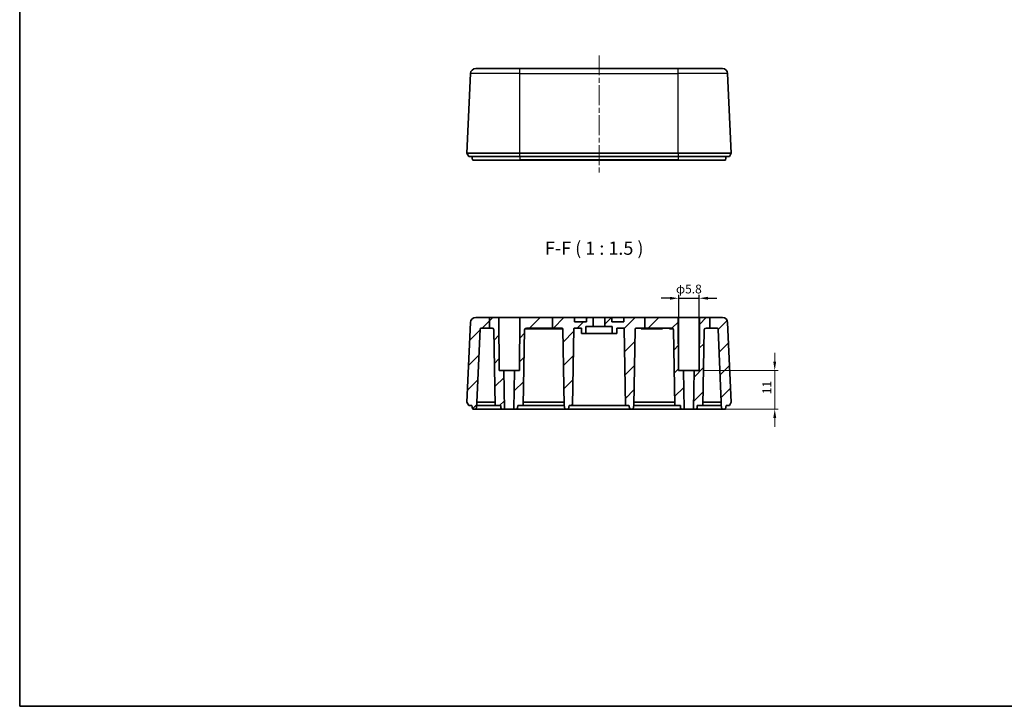
# Model space of a CAD drawing. Units: millimetres. Extents: x 53 to 2233, y 155 to 577.
# Drawn here: x 1647 to 1926, y 155 to 350 of the extents above; entities that cross this region are included whole.
import ezdxf

# ---------------------------------------------------------------- set-up
doc = ezdxf.new("R2010")
doc.units = ezdxf.units.MM
doc.linetypes.add('CHAIN', pattern=[0.3543, 0.2362, -0.0295, 0.0591, -0.0295])
doc.layers.get('Defpoints').update_dxf_attribs({"lineweight": 25})
for name, color, linetype, lineweight in [('AM_5', 3, 'Continuous', 25), ('Border (ISO)', 7, 'Continuous', 35), ('Centerline (ISO)', 131, 'Continuous', 18), ('Dimension (ISO)', 7, 'Continuous', 18), ('Hatch (ISO)', 1, 'Continuous', 18), ('Symbol (ISO)', 7, 'Continuous', 18), ('Visible (ISO)', 7, 'Continuous', 35), ('Visible Narrow (ISO)', 7, 'Continuous', 25)]:
    doc.layers.add(name, color=color, linetype=linetype, lineweight=lineweight)
doc.styles.add('Note Text (TK)', font='txt')
doc.dimstyles.new('Default - Method 1b (TK)', dxfattribs={"dimtxt": 2.5, "dimasz": 2.5, "dimexe": 1, "dimexo": 1.5, "dimgap": 1, "dimtad": 1, "dimtoh": 1, "dimrnd": 1e-08, "dimdsep": 46, "dimtxsty": 'Note Text (TK)', "dimcen": 0.09, "dimdle": 5, "dimclrd": 100, "dimclre": 100, "dimclrt": 7, "dimadec": 1, "dimazin": 1, "dimtfac": 1, "dimtmove": 0, "dimatfit": 3, "dimfxl": 1, "dimtolj": 1, "dimlwd": -1, "dimlwe": -1, "dimarcsym": 0})

# ---------------------------------------------------------------- blocks, each defined once
blk = doc.blocks.new('図面枠 tk図枠')
at = {"layer": 'Border (ISO)'}
for p, q in [((14.5, 289), (14.5, 8)), ((14.5, 8), (405.5, 8))]:
    blk.add_line(p, q, dxfattribs=at)
blk = doc.blocks.new('*D75')
at = {"layer": 'Defpoints', "color": 0}
for p in [(1839.5, 250.52), (1838.57, 239.52), (1860.98, 239.52)]:
    blk.add_point(p, dxfattribs=at)
at = {"layer": 'Dimension (ISO)', "color": 100}
for p, q in [((1860.98, 253.02), (1860.98, 255.52)), ((1841, 250.52), (1861.98, 250.52)), ((1860.98, 250.52), (1860.98, 248.02)), ((1860.98, 248.02), (1860.98, 242.02)), ((1860.98, 239.52), (1860.98, 242.02)), ((1840.07, 239.52), (1861.98, 239.52)), ((1860.98, 237.02), (1860.98, 234.52))]:
    blk.add_line(p, q, dxfattribs=at)
for points in [[(1860.56, 253.02), (1861.39, 253.02), (1860.98, 250.52)], [(1860.56, 237.02), (1861.39, 237.02), (1860.98, 239.52)]]:
    blk.add_solid(points, dxfattribs=at)
at = {"layer": 'Dimension (ISO)', "color": 7, "insert": (1858.73, 243.74), "char_height": 2.5, "attachment_point": 4, "rotation": 90, "style": 'Note Text (TK)'}
blk.add_mtext('\\A1;11', dxfattribs=at)
blk = doc.blocks.new('*D108')
at = {"layer": 'AM_5', "color": 100}
for p, q in [((1833.7, 252.02), (1833.7, 272)), ((1839.5, 252.02), (1839.5, 272)), ((1831.2, 271), (1828.7, 271)), ((1833.7, 271), (1839.5, 271)), ((1842, 271), (1844.5, 271))]:
    blk.add_line(p, q, dxfattribs=at)
for points in [[(1831.2, 271.41), (1831.2, 270.58), (1833.7, 271)], [(1842, 271.41), (1842, 270.58), (1839.5, 271)]]:
    blk.add_solid(points, dxfattribs=at)
at = {"layer": 'Defpoints', "color": 0}
for p in [(1839.5, 271), (1833.7, 250.52), (1839.5, 250.52)]:
    blk.add_point(p, dxfattribs=at)
at = {"layer": 'AM_5', "color": 7, "insert": (1836.6, 273.62), "char_height": 2.5, "attachment_point": 5, "style": 'Note Text (TK)'}
blk.add_mtext('\\A1;φ5.8', dxfattribs=at)

msp = doc.modelspace()

# ---------------------------------------------------------------- hatches: boundary and pattern name
at = {"layer": 'Hatch (ISO)'}
h = msp.add_hatch(dxfattribs=at)
h.set_pattern_fill('ANSI31', color=256, scale=38.1, style=0)
h.set_pattern_definition([(45, (1624.857, 143.1317), (-3.3676, 3.3676), [])])
edge = h.paths.add_edge_path()
edge.add_line((1779.988, 265.5229), (1779.988, 262.5229))
edge.add_line((1779.988, 262.5229), (1777.6062, 262.5229))
edge.add_ellipse((1777.6062, 262.2229), major_axis=(-0.2997, 0.0131), ratio=1, start_angle=272.505093, end_angle=360)
edge.add_line((1777.3065, 262.236), (1776.3977, 241.4616))
edge.add_line((1776.3977, 241.4616), (1776.3977, 240.5229))
edge.add_line((1776.3977, 240.5229), (1776.2019, 239.6021))
edge.add_ellipse((1776.1041, 239.6229), major_axis=(0, -0.1), ratio=1, start_angle=0, end_angle=78, ccw=False)
edge.add_line((1776.1041, 239.5229), (1775.2912, 239.5229))
edge.add_ellipse((1775.2912, 239.6229), major_axis=(-0.0978, -0.0208), ratio=1, start_angle=0, end_angle=78, ccw=False)
edge.add_line((1775.1934, 239.6021), (1774.9977, 240.5229))
edge.add_line((1774.9977, 240.5229), (1774.0977, 240.5229))
edge.add_line((1774.0977, 240.5229), (1773.5977, 241.5229))
edge.add_line((1773.5977, 241.5229), (1774.5849, 264.0884))
edge.add_ellipse((1776.0835, 264.0229), major_axis=(0, 1.5), ratio=1, start_angle=0, end_angle=87.494907, ccw=False)
edge.add_line((1776.0835, 265.5229), (1779.988, 265.5229))
edge = h.paths.add_edge_path()
edge.add_line((1842.5681, 265.5229), (1842.5681, 262.5229))
edge.add_line((1842.5681, 262.5229), (1844.5891, 262.5229))
edge.add_ellipse((1844.5891, 262.2229), major_axis=(0, 0.3), ratio=1, start_angle=272.505093, end_angle=360, ccw=False)
edge.add_line((1844.8888, 262.236), (1845.7977, 241.4616))
edge.add_line((1845.7977, 241.4616), (1845.7977, 240.5229))
edge.add_line((1845.7977, 240.5229), (1845.9934, 239.6021))
edge.add_ellipse((1846.0912, 239.6229), major_axis=(-0.0978, -0.0208), ratio=1, start_angle=0, end_angle=78)
edge.add_line((1846.0912, 239.5229), (1846.9041, 239.5229))
edge.add_ellipse((1846.9041, 239.6229), major_axis=(0, -0.1), ratio=1, start_angle=0, end_angle=78)
edge.add_line((1847.0019, 239.6021), (1847.1977, 240.5229))
edge.add_line((1847.1977, 240.5229), (1848.0977, 240.5229))
edge.add_line((1848.0977, 240.5229), (1848.5977, 241.5229))
edge.add_line((1848.5977, 241.5229), (1847.6104, 264.0884))
edge.add_ellipse((1846.1118, 264.0229), major_axis=(1.4986, 0.0656), ratio=1, start_angle=0, end_angle=87.494907)
edge.add_line((1846.1118, 265.5229), (1842.5681, 265.5229))
edge = h.paths.add_edge_path()
edge.add_line((1824.1295, 265.5229), (1824.1295, 262.5229))
edge.add_line((1824.1295, 262.5229), (1831.7223, 262.5229))
edge.add_ellipse((1831.7223, 262.0229), major_axis=(0, 0.5), ratio=1, start_angle=271, end_angle=360, ccw=False)
edge.add_line((1832.2222, 262.0316), (1832.5977, 240.5229))
edge.add_line((1832.5977, 240.5229), (1834.1977, 240.5229))
edge.add_line((1834.1977, 240.5229), (1834.2302, 239.9019))
edge.add_ellipse((1834.6297, 239.9229), major_axis=(-0.3995, -0.0209), ratio=1, start_angle=0, end_angle=87)
edge.add_line((1834.6297, 239.5229), (1835.2477, 239.5229))
edge.add_line((1835.2477, 239.5229), (1835.0977, 250.5229))
edge.add_line((1835.0977, 250.5229), (1833.6977, 250.5229))
edge.add_line((1833.6977, 250.5229), (1833.5977, 265.5229))
edge.add_line((1833.5977, 265.5229), (1824.1295, 265.5229))
edge = h.paths.add_edge_path()
edge.add_line((1797.8621, 265.5229), (1797.8621, 262.5229))
edge.add_line((1797.8621, 262.5229), (1800.5188, 262.5229))
edge.add_ellipse((1800.5188, 262.2229), major_axis=(0, 0.3), ratio=1, start_angle=271, end_angle=360, ccw=False)
edge.add_line((1800.8188, 262.2281), (1801.1977, 240.5229))
edge.add_line((1801.1977, 240.5229), (1801.3934, 239.6021))
edge.add_ellipse((1801.4912, 239.6229), major_axis=(-0.0978, -0.0208), ratio=1, start_angle=0, end_angle=78)
edge.add_line((1801.4912, 239.5229), (1802.3041, 239.5229))
edge.add_ellipse((1802.3041, 239.6229), major_axis=(0, -0.1), ratio=1, start_angle=0, end_angle=78)
edge.add_line((1802.4019, 239.6021), (1802.5977, 240.5229))
edge.add_line((1802.5977, 240.5229), (1803.5977, 240.5229))
edge.add_line((1803.5977, 240.5229), (1803.98, 262.4246))
edge.add_ellipse((1804.0799, 262.4229), major_axis=(-0.1, 0.0017), ratio=1, start_angle=271, end_angle=360, ccw=False)
edge.add_line((1804.0799, 262.5229), (1806.0977, 262.5229))
edge.add_line((1806.0977, 262.5229), (1806.0977, 261.0229))
edge.add_line((1806.0977, 261.0229), (1807.3477, 261.0229))
edge.add_line((1807.3477, 261.0229), (1807.3477, 263.0229))
edge.add_line((1807.3477, 263.0229), (1809.4477, 263.0229))
edge.add_line((1809.4477, 263.0229), (1809.4477, 265.5229))
edge.add_line((1809.4477, 265.5229), (1807.4977, 265.5229))
edge.add_line((1807.4977, 265.5229), (1807.4977, 264.3229))
edge.add_line((1807.4977, 264.3229), (1804.0977, 264.3229))
edge.add_line((1804.0977, 264.3229), (1804.0977, 265.5229))
edge.add_line((1804.0977, 265.5229), (1797.8621, 265.5229))
edge = h.paths.add_edge_path()
edge.add_line((1797.8621, 265.5229), (1788.5977, 265.5229))
edge.add_line((1788.5977, 265.5229), (1788.4977, 250.5229))
edge.add_line((1788.4977, 250.5229), (1787.0977, 250.5229))
edge.add_line((1787.0977, 250.5229), (1786.9477, 239.5229))
edge.add_line((1786.9477, 239.5229), (1787.5657, 239.5229))
edge.add_ellipse((1787.5657, 239.9229), major_axis=(0, -0.4), ratio=1, start_angle=0, end_angle=87)
edge.add_line((1787.9651, 239.9019), (1787.9977, 240.5229))
edge.add_line((1787.9977, 240.5229), (1789.5977, 240.5229))
edge.add_line((1789.5977, 240.5229), (1789.9731, 262.0316))
edge.add_ellipse((1790.473, 262.0229), major_axis=(-0.4999, 0.0087), ratio=1, start_angle=271, end_angle=360, ccw=False)
edge.add_line((1790.473, 262.5229), (1797.8621, 262.5229))
edge.add_line((1797.8621, 262.5229), (1797.8621, 265.5229))
edge = h.paths.add_edge_path()
edge.add_line((1779.988, 262.5229), (1780.7223, 262.5229))
edge.add_ellipse((1780.7223, 262.0229), major_axis=(0, 0.5), ratio=1, start_angle=271, end_angle=360, ccw=False)
edge.add_line((1781.2222, 262.0316), (1781.5977, 240.5229))
edge.add_line((1781.5977, 240.5229), (1783.1977, 240.5229))
edge.add_line((1783.1977, 240.5229), (1783.2302, 239.9019))
edge.add_ellipse((1783.6297, 239.9229), major_axis=(-0.3995, -0.0209), ratio=1, start_angle=0, end_angle=87)
edge.add_line((1783.6297, 239.5229), (1784.2477, 239.5229))
edge.add_line((1784.2477, 239.5229), (1784.0977, 250.5229))
edge.add_line((1784.0977, 250.5229), (1782.6977, 250.5229))
edge.add_line((1782.6977, 250.5229), (1782.5977, 265.5229))
edge.add_line((1782.5977, 265.5229), (1779.988, 265.5229))
edge.add_line((1779.988, 265.5229), (1779.988, 262.5229))
edge = h.paths.add_edge_path()
edge.add_line((1842.5681, 265.5229), (1839.5977, 265.5229))
edge.add_line((1839.5977, 265.5229), (1839.4977, 250.5229))
edge.add_line((1839.4977, 250.5229), (1838.0977, 250.5229))
edge.add_line((1838.0977, 250.5229), (1837.9477, 239.5229))
edge.add_line((1837.9477, 239.5229), (1838.5657, 239.5229))
edge.add_ellipse((1838.5657, 239.9229), major_axis=(0, -0.4), ratio=1, start_angle=0, end_angle=87)
edge.add_line((1838.9651, 239.9019), (1838.9977, 240.5229))
edge.add_line((1838.9977, 240.5229), (1840.5977, 240.5229))
edge.add_line((1840.5977, 240.5229), (1840.9731, 262.0316))
edge.add_ellipse((1841.473, 262.0229), major_axis=(-0.4999, 0.0087), ratio=1, start_angle=271, end_angle=360, ccw=False)
edge.add_line((1841.473, 262.5229), (1842.5681, 262.5229))
edge.add_line((1842.5681, 262.5229), (1842.5681, 265.5229))
edge = h.paths.add_edge_path()
edge.add_line((1824.1295, 265.5229), (1818.0977, 265.5229))
edge.add_line((1818.0977, 265.5229), (1818.0977, 264.3229))
edge.add_line((1818.0977, 264.3229), (1814.6977, 264.3229))
edge.add_line((1814.6977, 264.3229), (1814.6977, 265.5229))
edge.add_line((1814.6977, 265.5229), (1812.7477, 265.5229))
edge.add_line((1812.7477, 265.5229), (1812.7477, 263.0229))
edge.add_line((1812.7477, 263.0229), (1814.8477, 263.0229))
edge.add_line((1814.8477, 263.0229), (1814.8477, 261.0229))
edge.add_line((1814.8477, 261.0229), (1816.0977, 261.0229))
edge.add_line((1816.0977, 261.0229), (1816.0977, 262.5229))
edge.add_line((1816.0977, 262.5229), (1818.1154, 262.5229))
edge.add_ellipse((1818.1154, 262.4229), major_axis=(0, 0.1), ratio=1, start_angle=271, end_angle=360, ccw=False)
edge.add_line((1818.2154, 262.4246), (1818.5977, 240.5229))
edge.add_line((1818.5977, 240.5229), (1819.5977, 240.5229))
edge.add_line((1819.5977, 240.5229), (1819.7934, 239.6021))
edge.add_ellipse((1819.8912, 239.6229), major_axis=(-0.0978, -0.0208), ratio=1, start_angle=0, end_angle=78)
edge.add_line((1819.8912, 239.5229), (1820.7041, 239.5229))
edge.add_ellipse((1820.7041, 239.6229), major_axis=(0, -0.1), ratio=1, start_angle=0, end_angle=78)
edge.add_line((1820.8019, 239.6021), (1820.9977, 240.5229))
edge.add_line((1820.9977, 240.5229), (1821.3765, 262.2281))
edge.add_ellipse((1821.6765, 262.2229), major_axis=(-0.3, 0.0052), ratio=1, start_angle=271, end_angle=360, ccw=False)
edge.add_line((1821.6765, 262.5229), (1824.1295, 262.5229))
edge.add_line((1824.1295, 262.5229), (1824.1295, 265.5229))

# ---------------------------------------------------------------- linework, layer by layer
at = {"layer": 'Centerline (ISO)', "linetype": 'CHAIN', "ltscale": 23.990969}
msp.add_line((1811.0977, 339.9694), (1811.0977, 306.5486), dxfattribs=at)
at = {"layer": 'Visible (ISO)'}
for p, q in [((1776.0835, 336.2194), (1788.5977, 336.2194)), ((1833.5977, 336.2194), (1788.5977, 336.2194)), ((1833.5977, 336.2194), (1846.1118, 336.2194)), ((1773.5977, 312.2194), (1774.5849, 334.7849)), ((1848.5977, 312.2194), (1847.6104, 334.7849)), ((1788.5977, 312.2194), (1773.5977, 312.2194)), ((1773.5977, 312.2194), (1774.0977, 311.2194)), ((1788.5977, 311.2194), (1774.0977, 311.2194)), ((1774.9977, 311.2194), (1775.1934, 310.2986)), ((1833.5977, 312.2194), (1788.5977, 312.2194)), ((1788.5977, 311.2194), (1833.5977, 311.2194)), ((1848.5977, 312.2194), (1833.5977, 312.2194)), ((1848.0977, 311.2194), (1833.5977, 311.2194)), ((1847.1977, 311.2194), (1847.0019, 310.2986)), ((1848.5977, 312.2194), (1848.0977, 311.2194)), ((1788.5977, 310.2194), (1775.2912, 310.2194)), ((1788.5977, 310.2194), (1833.5977, 310.2194)), ((1846.9041, 310.2194), (1833.5977, 310.2194)), ((1774.5849, 264.0884), (1773.5977, 241.5229)), ((1779.988, 265.5229), (1776.0835, 265.5229)), ((1782.5977, 265.5229), (1779.988, 265.5229)), ((1779.988, 265.5229), (1779.988, 262.5229)), ((1782.6977, 250.5229), (1782.5977, 265.5229)), ((1782.5977, 265.5229), (1788.5977, 265.5229)), ((1788.5977, 265.5229), (1788.4977, 250.5229)), ((1797.8621, 265.5229), (1788.5977, 265.5229)), ((1797.8621, 265.5229), (1797.8621, 262.5229)), ((1804.0977, 265.5229), (1797.8621, 265.5229)), ((1804.0977, 264.3229), (1804.0977, 265.5229)), ((1804.0977, 265.5229), (1805.0977, 265.5229)), ((1807.4977, 264.3229), (1804.0977, 264.3229)), ((1805.0977, 265.5229), (1807.4977, 265.5229)), ((1807.3477, 261.0229), (1807.3477, 263.0229)), ((1807.3477, 263.0229), (1809.4477, 263.0229)), ((1809.4477, 265.5229), (1807.4977, 265.5229)), ((1807.4977, 265.5229), (1807.4977, 264.3229)), ((1809.4477, 263.0229), (1809.4477, 265.5229)), ((1809.4477, 265.5229), (1812.7477, 265.5229)), ((1809.4477, 263.0229), (1812.7477, 263.0229)), ((1814.6977, 265.5229), (1812.7477, 265.5229)), ((1812.7477, 265.5229), (1812.7477, 263.0229)), ((1812.7477, 263.0229), (1814.8477, 263.0229)), ((1814.6977, 264.3229), (1814.6977, 265.5229)), ((1814.6977, 265.5229), (1817.0977, 265.5229)), ((1818.0977, 264.3229), (1814.6977, 264.3229)), ((1814.8477, 263.0229), (1814.8477, 261.0229)), ((1817.0977, 265.5229), (1818.0977, 265.5229)), ((1824.1295, 265.5229), (1818.0977, 265.5229)), ((1818.0977, 265.5229), (1818.0977, 264.3229)), ((1824.1295, 265.5229), (1824.1295, 262.5229)), ((1833.5977, 265.5229), (1824.1295, 265.5229)), ((1833.6977, 250.5229), (1833.5977, 265.5229)), ((1833.5977, 265.5229), (1839.5977, 265.5229)), ((1839.5977, 265.5229), (1839.4977, 250.5229)), ((1842.5681, 265.5229), (1839.5977, 265.5229)), ((1842.5681, 265.5229), (1842.5681, 262.5229)), ((1846.1118, 265.5229), (1842.5681, 265.5229)), ((1848.5977, 241.5229), (1847.6104, 264.0884)), ((1776.3977, 241.4616), (1777.3065, 262.236)), ((1777.6062, 262.5229), (1779.988, 262.5229)), ((1779.988, 262.5229), (1780.7223, 262.5229)), ((1781.2222, 262.0316), (1781.5977, 240.5229)), ((1789.5977, 240.5229), (1789.9731, 262.0316)), ((1790.1169, 262.3229), (1790.073, 262.3229)), ((1790.1169, 262.3229), (1790.1169, 262.3739)), ((1790.2843, 262.3229), (1790.1169, 262.3229)), ((1790.2843, 262.3229), (1790.2843, 262.4859)), ((1791.6086, 262.3229), (1790.2843, 262.3229)), ((1790.473, 262.5229), (1797.8621, 262.5229)), ((1791.6086, 262.3229), (1791.6086, 262.5229)), ((1792.7802, 262.3229), (1791.6086, 262.3229)), ((1792.7802, 262.3229), (1792.7802, 262.5229)), ((1793.1572, 262.3229), (1792.7802, 262.3229)), ((1793.1572, 262.3229), (1793.1572, 262.5229)), ((1793.4313, 262.3229), (1793.1572, 262.3229)), ((1793.4313, 262.3229), (1793.4313, 262.5229)), ((1794.235, 262.3229), (1793.4313, 262.3229)), ((1794.235, 262.3229), (1794.235, 262.5229)), ((1794.5072, 262.3229), (1794.235, 262.3229)), ((1794.5072, 262.3229), (1794.5072, 262.5229)), ((1794.8843, 262.3229), (1794.5072, 262.3229)), ((1794.8843, 262.3229), (1794.8843, 262.5229)), ((1795.0461, 262.3229), (1794.8843, 262.3229)), ((1795.0461, 262.3229), (1795.0461, 262.5229)), ((1796.7713, 262.3229), (1796.7713, 262.5229)), ((1796.9718, 262.3229), (1796.7713, 262.3229)), ((1796.9718, 262.3229), (1796.9718, 262.5229)), ((1797.3489, 262.3229), (1796.9718, 262.3229)), ((1797.3489, 262.3229), (1797.3489, 262.5229)), ((1797.6229, 262.3229), (1797.3489, 262.3229)), ((1797.6229, 262.3229), (1797.6229, 262.5229)), ((1798.4267, 262.3229), (1797.6229, 262.3229)), ((1797.8621, 262.5229), (1800.5188, 262.5229)), ((1798.4267, 262.3229), (1798.4267, 262.5229)), ((1798.6989, 262.3229), (1798.4267, 262.3229)), ((1798.6989, 262.3229), (1798.6989, 262.5229)), ((1799.0759, 262.3229), (1798.6989, 262.3229)), ((1799.0759, 262.3229), (1799.0759, 262.5229)), ((1800.2512, 262.3229), (1799.0759, 262.3229)), ((1800.2512, 262.3229), (1800.2512, 262.5229)), ((1800.8017, 262.3229), (1800.2512, 262.3229)), ((1800.8188, 262.2281), (1801.1977, 240.5229)), ((1803.5977, 240.5229), (1803.98, 262.4246)), ((1804.0799, 262.5229), (1806.0977, 262.5229)), ((1806.0977, 262.5229), (1806.0977, 261.0229)), ((1806.0977, 261.0229), (1807.3477, 261.0229)), ((1814.8477, 261.0229), (1807.3477, 261.0229)), ((1814.8477, 261.0229), (1816.0977, 261.0229)), ((1816.0977, 261.0229), (1816.0977, 262.5229)), ((1816.0977, 262.5229), (1818.1154, 262.5229)), ((1818.2154, 262.4246), (1818.5977, 240.5229)), ((1820.9977, 240.5229), (1821.3765, 262.2281)), ((1821.6765, 262.5229), (1824.1295, 262.5229)), ((1823.0977, 262.5229), (1823.0977, 262.3229)), ((1823.0977, 262.3229), (1829.0977, 262.3229)), ((1824.1295, 262.5229), (1831.7223, 262.5229)), ((1829.0977, 262.5229), (1829.0977, 262.3229)), ((1831.0977, 262.5229), (1831.0977, 262.3229)), ((1831.0977, 262.3229), (1832.1223, 262.3229)), ((1832.2222, 262.0316), (1832.5977, 240.5229)), ((1840.5977, 240.5229), (1840.9731, 262.0316)), ((1841.473, 262.5229), (1842.5681, 262.5229)), ((1842.5681, 262.5229), (1844.5891, 262.5229)), ((1844.8888, 262.236), (1845.7977, 241.4616)), ((1784.0977, 250.5229), (1782.6977, 250.5229)), ((1784.2477, 239.5229), (1784.0977, 250.5229)), ((1787.0977, 250.5229), (1784.0977, 250.5229)), ((1787.0977, 250.5229), (1786.9477, 239.5229)), ((1788.4977, 250.5229), (1787.0977, 250.5229)), ((1835.0977, 250.5229), (1833.6977, 250.5229)), ((1835.2477, 239.5229), (1835.0977, 250.5229)), ((1835.0977, 250.5229), (1838.0977, 250.5229)), ((1838.0977, 250.5229), (1837.9477, 239.5229)), ((1839.4977, 250.5229), (1838.0977, 250.5229)), ((1773.5977, 241.5229), (1774.0977, 240.5229)), ((1774.0977, 240.5229), (1774.9977, 240.5229)), ((1774.9977, 240.5229), (1775.1934, 239.6021)), ((1776.2019, 239.6021), (1776.3977, 240.5229)), ((1776.3977, 240.5229), (1776.3977, 241.4616)), ((1781.5813, 241.4616), (1776.3977, 241.4616)), ((1781.5977, 240.5229), (1776.3977, 240.5229)), ((1781.5977, 240.5229), (1783.1977, 240.5229)), ((1783.1977, 240.5229), (1783.2302, 239.9019)), ((1787.9651, 239.9019), (1787.9977, 240.5229)), ((1787.9977, 240.5229), (1789.5977, 240.5229)), ((1800.6976, 240.5229), (1789.5977, 240.5229)), ((1789.614, 241.4616), (1800.6812, 241.4616)), ((1800.6976, 240.5229), (1801.1977, 240.5229)), ((1801.1977, 240.5229), (1801.3934, 239.6021)), ((1802.4019, 239.6021), (1802.5977, 240.5229)), ((1802.5977, 240.5229), (1803.5977, 240.5229)), ((1803.5977, 240.5229), (1804.5977, 240.5229)), ((1817.5977, 240.5229), (1804.5977, 240.5229)), ((1817.5977, 240.5229), (1818.5977, 240.5229)), ((1818.5977, 240.5229), (1819.5977, 240.5229)), ((1819.5977, 240.5229), (1819.7934, 239.6021)), ((1820.8019, 239.6021), (1820.9977, 240.5229)), ((1820.9977, 240.5229), (1821.4977, 240.5229)), ((1832.5977, 240.5229), (1821.4977, 240.5229)), ((1821.5141, 241.4616), (1832.5813, 241.4616)), ((1832.5977, 240.5229), (1834.1977, 240.5229)), ((1834.1977, 240.5229), (1834.2302, 239.9019)), ((1838.9651, 239.9019), (1838.9977, 240.5229)), ((1838.9977, 240.5229), (1840.5977, 240.5229)), ((1845.7977, 240.5229), (1840.5977, 240.5229)), ((1845.7977, 241.4616), (1840.614, 241.4616)), ((1845.7977, 241.4616), (1845.7977, 240.5229)), ((1845.7977, 240.5229), (1845.9934, 239.6021)), ((1847.0019, 239.6021), (1847.1977, 240.5229)), ((1847.1977, 240.5229), (1848.0977, 240.5229)), ((1848.0977, 240.5229), (1848.5977, 241.5229)), ((1775.2912, 239.5229), (1776.1041, 239.5229)), ((1776.1041, 239.5229), (1783.6297, 239.5229)), ((1783.6297, 239.5229), (1784.2477, 239.5229)), ((1786.9477, 239.5229), (1784.2477, 239.5229)), ((1786.9477, 239.5229), (1787.5657, 239.5229)), ((1787.5657, 239.5229), (1788.5977, 239.5229)), ((1788.5977, 239.5229), (1800.6976, 239.5229)), ((1801.4912, 239.5229), (1802.3041, 239.5229)), ((1802.3041, 239.5229), (1804.5977, 239.5229)), ((1804.5977, 239.5229), (1817.5977, 239.5229)), ((1817.5977, 239.5229), (1819.8912, 239.5229)), ((1819.8912, 239.5229), (1820.7041, 239.5229)), ((1821.4977, 239.5229), (1833.5977, 239.5229)), ((1833.5977, 239.5229), (1834.6297, 239.5229)), ((1834.6297, 239.5229), (1835.2477, 239.5229)), ((1837.9477, 239.5229), (1835.2477, 239.5229)), ((1837.9477, 239.5229), (1838.5657, 239.5229)), ((1838.5657, 239.5229), (1846.0912, 239.5229)), ((1846.0912, 239.5229), (1846.9041, 239.5229))]:
    msp.add_line(p, q, dxfattribs=at)
for centre, radius, start, end in [((1776.0835, 334.7194), 1.5, 90, 177.494907), ((1846.1118, 334.7194), 1.5, 2.505093, 90), ((1775.2912, 310.3194), 0.1, 192, 270), ((1846.9041, 310.3194), 0.1, 270, 348), ((1776.0835, 264.0229), 1.5, 90, 177.494907), ((1846.1118, 264.0229), 1.5, 2.505093, 90), ((1777.6062, 262.2229), 0.3, 90, 177.494907), ((1780.7223, 262.0229), 0.5, 1, 90), ((1790.473, 262.0229), 0.5, 90, 179), ((1800.5188, 262.2229), 0.3, 1, 90), ((1804.0799, 262.4229), 0.1, 90, 179), ((1818.1154, 262.4229), 0.1, 1, 90), ((1821.6765, 262.2229), 0.3, 90, 179), ((1831.7223, 262.0229), 0.5, 1, 90), ((1841.473, 262.0229), 0.5, 90, 179), ((1844.5891, 262.2229), 0.3, 2.505093, 90), ((1775.2912, 239.6229), 0.1, 192, 270), ((1776.1041, 239.6229), 0.1, 270, 348), ((1783.6297, 239.9229), 0.4, 183, 270), ((1787.5657, 239.9229), 0.4, 270, 357), ((1801.4912, 239.6229), 0.1, 192, 270), ((1802.3041, 239.6229), 0.1, 270, 348), ((1819.8912, 239.6229), 0.1, 192, 270), ((1820.7041, 239.6229), 0.1, 270, 348), ((1834.6297, 239.9229), 0.4, 183, 270), ((1838.5657, 239.9229), 0.4, 270, 357), ((1846.0912, 239.6229), 0.1, 192, 270), ((1846.9041, 239.6229), 0.1, 270, 348)]:
    msp.add_arc(centre, radius, start, end, dxfattribs=at)
for centre, major_axis, start_param, end_param in [((1800.6814, 241.4507), (0.4999, 0.0087), 0.00000023, 1.57003351), ((1821.5139, 241.4507), (-0.4999, 0.0087), 4.71315179, 6.28318508)]:
    msp.add_ellipse(centre, major_axis=major_axis, ratio=0.02185456, start_param=start_param, end_param=end_param, dxfattribs=at)
for points in [[(1795.2374, 262.3229), (1795.0461, 262.3229), (1795.0461, 262.3229)], [(1795.9032, 262.3229), (1795.4434, 262.3229), (1795.2374, 262.3229)], [(1796.5929, 262.3229), (1796.3483, 262.3229), (1795.9032, 262.3229)], [(1796.7713, 262.3229), (1796.7713, 262.3229), (1796.5929, 262.3229)]]:
    msp.add_open_spline(points, degree=2, dxfattribs=at)
for points, knots in [([(1800.6976, 239.5229), (1800.7328, 239.5229), (1800.768, 239.5229), (1800.9409, 239.5229), (1801.0738, 239.5229), (1801.2685, 239.5229), (1801.3397, 239.5229), (1801.4316, 239.5229), (1801.4602, 239.5229), (1801.4862, 239.5229), (1801.4912, 239.5229), (1801.4912, 239.5229)], [-0.124649633, -0.124649633, -0.124649633, -0.124649633, -0.114093673, -0.114093673, -0.072312892, -0.072312892, -0.040173829, -0.040173829, -0.015451473, -0.015451473, 0, 0, 0, 0]), ([(1820.7041, 239.5229), (1820.7041, 239.5229), (1820.7065, 239.5229), (1820.7295, 239.5229), (1820.7851, 239.5229), (1820.9361, 239.5229), (1821.0191, 239.5229), (1821.1849, 239.5229), (1821.2633, 239.5229), (1821.3947, 239.5229), (1821.4462, 239.5229), (1821.4977, 239.5229)], [-0.124649632, -0.124649632, -0.124649632, -0.124649632, -0.114126712, -0.114126712, -0.072333832, -0.072333832, -0.040185462, -0.040185462, -0.015455947, -0.015455947, 0, 0, 0, 0])]:
    msp.add_open_spline(points, degree=3, knots=knots, dxfattribs=at)
at = {"layer": 'Visible Narrow (ISO)'}
for p, q in [((1788.5977, 334.7849), (1788.5977, 336.2194)), ((1833.5977, 334.7849), (1833.5977, 336.2194)), ((1788.5977, 334.7849), (1774.5849, 334.7849)), ((1788.5977, 334.7849), (1833.5977, 334.7849)), ((1788.5977, 312.2194), (1788.5977, 334.7849)), ((1847.6104, 334.7849), (1833.5977, 334.7849)), ((1833.5977, 312.2194), (1833.5977, 334.7849)), ((1775.1934, 310.2986), (1788.5977, 310.2986)), ((1788.5977, 311.2194), (1788.5977, 312.2194)), ((1788.5977, 311.2194), (1788.5977, 310.2986)), ((1833.5977, 310.2986), (1788.5977, 310.2986)), ((1788.5977, 310.2194), (1788.5977, 310.2986)), ((1833.5977, 312.2194), (1833.5977, 311.2194)), ((1833.5977, 311.2194), (1833.5977, 310.2986)), ((1833.5977, 310.2986), (1847.0019, 310.2986)), ((1833.5977, 310.2986), (1833.5977, 310.2194))]:
    msp.add_line(p, q, dxfattribs=at)

# ---------------------------------------------------------------- block references
at = {"xscale": 1.5, "yscale": 1.5, "zscale": 1.5}
msp.add_blockref('図面枠 tk図枠', (1624.8571, 143.1317), dxfattribs=at)

# ---------------------------------------------------------------- texts
at = {"layer": 'Symbol (ISO)', "color": 7, "insert": (1795.7443, 282.1649), "char_height": 3.75, "attachment_point": 7, "style": 'Note Text (TK)'}
msp.add_mtext('F-F ( 1 : 1.5 )', dxfattribs=at)
at = {"layer": 'Symbol (ISO)', "color": 7, "insert": (1763.1976, 218.7979), "char_height": 3.75, "attachment_point": 7, "line_spacing_factor": 1.5, "style": 'Note Text (TK)'}
msp.add_mtext('{ }', dxfattribs=at)

# ---------------------------------------------------------------- dimensions: what is measured, and where the dimension line sits
at = {"layer": 'AM_5'}
dim = msp.add_linear_dim(base=(1839.4977, 270.9965), p1=(1833.6977, 250.5229), p2=(1839.4977, 250.5229), angle=0, text='φ<>', dimstyle='Default - Method 1b (TK)', override={"dimtdec": 4, "dimtzin": 0}, dxfattribs=at)
dim.commit()
dim.dimension.update_dxf_attribs({"geometry": '*D108', "text_midpoint": (1836.5977, 270.9965), "dimtype": 160})
at = {"layer": 'Dimension (ISO)', "color": 100}
dim = msp.add_linear_dim(base=(1860.9751, 239.5229), p1=(1839.4977, 250.5229), p2=(1838.5657, 239.5229), angle=90, dimstyle='Default - Method 1b (TK)', override={"dimtoh": 0, "dimdec": 2, "dimtp": 0, "dimtm": 0, "dimtdec": 2, "dimtofl": 0}, dxfattribs=at)
dim.commit()
dim.dimension.update_dxf_attribs({"geometry": '*D75', "text_midpoint": (1860.9751, 245.0229), "dimtype": 160})

doc.saveas('drawing.dxf')
